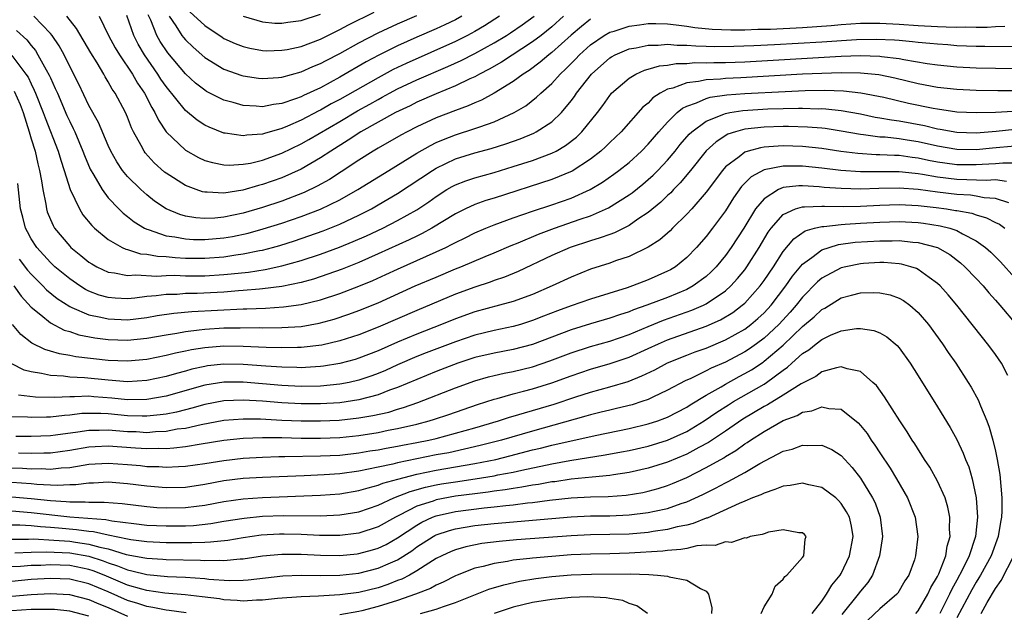
# Model space of a CAD drawing. Units: inches. Extents: x 2505702 to 2508000, y 1521000 to 1524000.
# Drawn here: x 2506180 to 2506282, y 1521343 to 1521405 of the extents above; entities that cross this region are included whole.
import ezdxf

# ---------------------------------------------------------------- set-up
doc = ezdxf.new("R2010")
doc.units = ezdxf.units.IN
doc.header["$MEASUREMENT"] = 0
doc.layers.add('LD25051521_2ft', color=82, linetype='Continuous')

msp = doc.modelspace()

# ---------------------------------------------------------------- linework, layer by layer
at = {"layer": 'LD25051521_2ft'}
for points, elevation in [([(2506239, 1521404.69), (2506238.06, 1521403.94), (2506237, 1521403.02), (2506235, 1521401.24), (2506234.68, 1521401), (2506233.78, 1521400.22), (2506232.63, 1521399.37), (2506232.02, 1521399), (2506231, 1521398.24), (2506229, 1521397), (2506227.71, 1521396.29), (2506227, 1521396), (2506226.31, 1521395.69), (2506225, 1521395.22), (2506223, 1521394.46), (2506221, 1521393.52), (2506220, 1521393), (2506219.35, 1521392.65), (2506217, 1521391.31), (2506216.48, 1521391), (2506215, 1521390.06), (2506213.16, 1521388.84), (2506211.94, 1521388.06), (2506210.66, 1521387.35), (2506209.3, 1521386.7), (2506207, 1521385.81), (2506205, 1521385.15), (2506203, 1521384.57), (2506201, 1521384.15), (2506200.05, 1521384.05), (2506199, 1521384), (2506198.07, 1521384.07), (2506197, 1521384.26), (2506196.42, 1521384.42), (2506195, 1521385.01), (2506193.81, 1521385.81), (2506193, 1521386.45), (2506192.38, 1521387), (2506191, 1521388.37), (2506190.49, 1521389), (2506189.88, 1521389.88), (2506189.26, 1521391), (2506189, 1521391.57), (2506187.98, 1521393.98), (2506187, 1521395.73), (2506185.94, 1521397.94), (2506185, 1521399.77), (2506184.41, 1521401), (2506183.91, 1521401.91), (2506183.17, 1521403), (2506183, 1521403.21), (2506181.28, 1521405)], 7644), ([(2506236.22, 1521405), (2506235, 1521403.9), (2506233.88, 1521403), (2506233, 1521402.33), (2506229.77, 1521400.23), (2506228.49, 1521399.51), (2506227.49, 1521399), (2506227, 1521398.72), (2506226.5, 1521398.5), (2506225, 1521397.77), (2506223, 1521396.96), (2506221, 1521396.08), (2506220.29, 1521395.71), (2506218.8, 1521395), (2506215.19, 1521393), (2506213.88, 1521392.12), (2506212.07, 1521391), (2506211, 1521390.3), (2506209, 1521389.14), (2506207, 1521388.22), (2506205, 1521387.52), (2506204.57, 1521387.43), (2506202.96, 1521386.96), (2506201, 1521386.64), (2506199.26, 1521386.74), (2506199, 1521386.72), (2506198.77, 1521386.77), (2506198.1, 1521387), (2506197, 1521387.42), (2506195, 1521388.7), (2506194.83, 1521388.83), (2506193.77, 1521389.77), (2506192.83, 1521390.83), (2506192.72, 1521391), (2506192.42, 1521391.58), (2506191.63, 1521393), (2506191.42, 1521393.42), (2506191, 1521394.51), (2506190.79, 1521395), (2506189.73, 1521397), (2506189.42, 1521397.42), (2506189, 1521398.2), (2506188.69, 1521398.69), (2506188.53, 1521399), (2506187.84, 1521400.16), (2506187.19, 1521401.19), (2506185.72, 1521403.72), (2506184.7, 1521405)], 7642), ([(2506188.04, 1521405), (2506189.03, 1521403), (2506189.73, 1521401.73), (2506190.16, 1521401), (2506191.5, 1521399), (2506192.04, 1521398.04), (2506192.75, 1521397), (2506193.51, 1521395.51), (2506193.84, 1521395), (2506194.2, 1521394.2), (2506195.01, 1521393.01), (2506197, 1521391.1), (2506198.34, 1521390.34), (2506199, 1521390.04), (2506199.8, 1521389.8), (2506201, 1521389.58), (2506201.55, 1521389.55), (2506203, 1521389.64), (2506203.76, 1521389.76), (2506205, 1521390.05), (2506207, 1521390.77), (2506209, 1521391.76), (2506209.79, 1521392.21), (2506213, 1521394.08), (2506214.83, 1521395.17), (2506216.13, 1521395.87), (2506217, 1521396.37), (2506217.42, 1521396.58), (2506218.15, 1521397), (2506219, 1521397.45), (2506221, 1521398.4), (2506224.22, 1521399.78), (2506225.6, 1521400.4), (2506227, 1521401.13), (2506229, 1521402.22), (2506230.29, 1521403), (2506230.72, 1521403.28), (2506231.91, 1521404.09), (2506233.15, 1521405)], 7640), ([(2506229.56, 1521405), (2506228.01, 1521403.99), (2506227, 1521403.4), (2506226.26, 1521403), (2506225, 1521402.37), (2506219.9, 1521400.1), (2506218.54, 1521399.46), (2506217, 1521398.62), (2506213, 1521396.35), (2506212.11, 1521395.89), (2506211, 1521395.24), (2506210.83, 1521395.17), (2506209, 1521394.21), (2506207.57, 1521393.57), (2506207, 1521393.34), (2506205.19, 1521392.81), (2506205, 1521392.74), (2506203.36, 1521392.64), (2506203, 1521392.57), (2506201.13, 1521392.87), (2506201, 1521392.87), (2506199.47, 1521393.47), (2506199, 1521393.7), (2506198.21, 1521394.21), (2506197, 1521395.22), (2506195, 1521397.7), (2506194.46, 1521398.46), (2506194.13, 1521399), (2506192.75, 1521401), (2506192.1, 1521402.1), (2506191.64, 1521403), (2506190.93, 1521405.07)], 7638), ([(2506225.67, 1521405), (2506225, 1521404.63), (2506223.9, 1521404.1), (2506223, 1521403.68), (2506221, 1521402.81), (2506219, 1521401.92), (2506217.05, 1521400.95), (2506215.74, 1521400.26), (2506213, 1521398.66), (2506211, 1521397.58), (2506209.23, 1521396.77), (2506209, 1521396.64), (2506208.41, 1521396.41), (2506207, 1521395.95), (2506206.15, 1521395.85), (2506205, 1521395.61), (2506204.32, 1521395.68), (2506203, 1521395.73), (2506201.95, 1521396.05), (2506201, 1521396.29), (2506199.2, 1521397.2), (2506199, 1521397.33), (2506198.06, 1521398.06), (2506197, 1521399.03), (2506195.19, 1521401.19), (2506194.38, 1521402.38), (2506194.04, 1521403), (2506193.41, 1521404.59), (2506193.15, 1521405.15)], 7636), ([(2506195.3, 1521405), (2506195.99, 1521404.01), (2506196.64, 1521403), (2506196.79, 1521402.79), (2506197, 1521402.55), (2506197.79, 1521401.79), (2506199, 1521400.72), (2506201, 1521399.51), (2506202.85, 1521398.85), (2506203, 1521398.81), (2506204.57, 1521398.57), (2506205, 1521398.53), (2506206.64, 1521398.64), (2506207, 1521398.68), (2506209, 1521399.23), (2506210.22, 1521399.78), (2506211, 1521400.08), (2506211.59, 1521400.41), (2506213, 1521401.13), (2506215, 1521402.24), (2506217, 1521403.27), (2506219, 1521404.21), (2506221, 1521405.08)], 7634), ([(2506197.47, 1521405.47), (2506199, 1521404.02), (2506200.82, 1521402.82), (2506201, 1521402.7), (2506202.17, 1521402.17), (2506203, 1521401.84), (2506203.68, 1521401.68), (2506205, 1521401.43), (2506205.42, 1521401.42), (2506207, 1521401.46), (2506207.56, 1521401.56), (2506209, 1521401.87), (2506211, 1521402.63), (2506213, 1521403.62), (2506213.9, 1521404.1), (2506216.57, 1521405.43)], 7632), ([(2506203, 1521405.01), (2506205, 1521404.43), (2506206.29, 1521404.29), (2506207, 1521404.27), (2506207.62, 1521404.38), (2506209, 1521404.54), (2506211, 1521405.21)], 7630), ([(2506179.5, 1521403.5), (2506180.55, 1521402.55), (2506181, 1521401.97), (2506181.44, 1521401.44), (2506181.71, 1521401), (2506182.55, 1521399.45), (2506182.88, 1521398.88), (2506183, 1521398.59), (2506183.51, 1521397.51), (2506183.72, 1521397), (2506184.71, 1521394.71), (2506185, 1521394.07), (2506185.36, 1521393.36), (2506185.53, 1521393), (2506186.38, 1521391), (2506186.54, 1521390.54), (2506187.13, 1521389.13), (2506187.51, 1521388.49), (2506188.36, 1521387), (2506189, 1521386.16), (2506190.11, 1521385), (2506190.55, 1521384.55), (2506191, 1521384.22), (2506191.67, 1521383.67), (2506192.76, 1521383), (2506193, 1521382.88), (2506193.15, 1521382.85), (2506195, 1521382.22), (2506195.9, 1521382.1), (2506197, 1521381.88), (2506197.83, 1521381.83), (2506199, 1521381.81), (2506201, 1521381.99), (2506201.87, 1521382.13), (2506203.51, 1521382.49), (2506205.08, 1521382.92), (2506207, 1521383.52), (2506209, 1521384.2), (2506211, 1521384.98), (2506213, 1521385.95), (2506214.88, 1521387), (2506218.08, 1521389), (2506221, 1521390.79), (2506222.41, 1521391.59), (2506223, 1521391.88), (2506223.78, 1521392.22), (2506225, 1521392.68), (2506227, 1521393.33), (2506227.53, 1521393.53), (2506229, 1521394.04), (2506231.1, 1521395), (2506232.29, 1521395.71), (2506233.42, 1521396.58), (2506233.85, 1521397), (2506235, 1521398.03), (2506235.86, 1521399), (2506236.45, 1521399.55), (2506237.45, 1521400.55), (2506237.86, 1521401), (2506239, 1521402.02), (2506240.43, 1521403), (2506241, 1521403.33), (2506241.46, 1521403.46), (2506243, 1521403.96), (2506244.09, 1521404.09), (2506245, 1521404.23), (2506245.77, 1521404.23), (2506247, 1521404.2), (2506247.88, 1521404.12), (2506249, 1521403.97), (2506249.83, 1521403.83), (2506251.64, 1521403.64), (2506253.57, 1521403.57), (2506255, 1521403.58), (2506256.35, 1521403.65), (2506257.67, 1521403.67), (2506261, 1521403.84), (2506263.96, 1521404.04), (2506265, 1521404.13), (2506267, 1521404.26), (2506269, 1521404.28), (2506271, 1521404.18), (2506273, 1521404.04), (2506275, 1521403.92), (2506275.9, 1521403.9), (2506277, 1521403.85), (2506277.88, 1521403.88), (2506279, 1521403.85), (2506280.15, 1521403.85), (2506281, 1521403.92), (2506281.97, 1521403.97)], 7646), ([(2506179, 1521400.91), (2506180.46, 1521399), (2506180.68, 1521398.68), (2506181, 1521397.97), (2506181.33, 1521397.33), (2506181.47, 1521397), (2506182.25, 1521395), (2506182.45, 1521394.45), (2506183.8, 1521391), (2506184.07, 1521390.07), (2506184.44, 1521389), (2506185.05, 1521387), (2506186, 1521385), (2506186.37, 1521384.37), (2506187.28, 1521383.28), (2506187.58, 1521383), (2506189, 1521381.83), (2506190.45, 1521381), (2506190.82, 1521380.82), (2506191, 1521380.78), (2506192.35, 1521380.35), (2506193, 1521380.31), (2506194.09, 1521380.09), (2506195, 1521380.05), (2506195.95, 1521379.95), (2506197, 1521379.9), (2506199, 1521379.89), (2506201, 1521380.04), (2506202.23, 1521380.23), (2506203, 1521380.32), (2506204.68, 1521380.68), (2506205, 1521380.73), (2506206.03, 1521381), (2506206.79, 1521381.21), (2506208.32, 1521381.68), (2506209.81, 1521382.19), (2506211.28, 1521382.72), (2506213, 1521383.42), (2506215, 1521384.35), (2506216.28, 1521385), (2506217, 1521385.41), (2506219, 1521386.59), (2506222.61, 1521389), (2506223, 1521389.23), (2506225, 1521390.18), (2506227, 1521390.81), (2506228.72, 1521391.28), (2506230.24, 1521391.76), (2506231.72, 1521392.28), (2506233.13, 1521392.87), (2506233.38, 1521393), (2506235, 1521394.04), (2506236, 1521395), (2506237, 1521396.2), (2506237.34, 1521396.66), (2506237.56, 1521397), (2506239.12, 1521399), (2506241, 1521400.68), (2506241.2, 1521400.8), (2506241.56, 1521401), (2506243, 1521401.61), (2506243.73, 1521401.73), (2506245, 1521402.01), (2506246.01, 1521402.01), (2506247, 1521402.1), (2506248, 1521402), (2506249, 1521402.01), (2506249.92, 1521401.92), (2506251, 1521401.9), (2506251.87, 1521401.87), (2506253.88, 1521401.88), (2506255.96, 1521401.96), (2506258.07, 1521402.07), (2506263, 1521402.35), (2506266.59, 1521402.58), (2506268.62, 1521402.62), (2506270.54, 1521402.54), (2506271, 1521402.5), (2506272.39, 1521402.39), (2506273, 1521402.3), (2506274.21, 1521402.21), (2506275, 1521402.12), (2506276.05, 1521402.05), (2506277, 1521401.97), (2506279, 1521401.89), (2506279.89, 1521401.89), (2506283, 1521401.85)], 7648), ([(2506179.23, 1521397.23), (2506179.85, 1521395.85), (2506180.16, 1521395), (2506180.8, 1521393), (2506181, 1521392.28), (2506181.41, 1521391), (2506181.68, 1521389.68), (2506181.88, 1521389), (2506182.09, 1521387.91), (2506182.2, 1521387), (2506182.51, 1521385.49), (2506182.58, 1521385), (2506182.68, 1521384.68), (2506183, 1521383.89), (2506183.27, 1521383.27), (2506183.43, 1521383), (2506185, 1521381.12), (2506185.12, 1521381), (2506186.17, 1521380.17), (2506187, 1521379.48), (2506187.29, 1521379.29), (2506187.8, 1521379), (2506189, 1521378.43), (2506189.64, 1521378.36), (2506191, 1521378.08), (2506191.85, 1521378.15), (2506194.03, 1521378.03), (2506195, 1521378.09), (2506195.89, 1521378.11), (2506197, 1521378.06), (2506199, 1521378.07), (2506201, 1521378.19), (2506201.75, 1521378.25), (2506203.55, 1521378.45), (2506205.28, 1521378.71), (2506207, 1521379.08), (2506209, 1521379.64), (2506211, 1521380.3), (2506212.98, 1521381.02), (2506214.4, 1521381.6), (2506215.79, 1521382.21), (2506217.48, 1521383), (2506219, 1521383.78), (2506221, 1521384.92), (2506222.25, 1521385.75), (2506223, 1521386.29), (2506224.12, 1521387), (2506224.67, 1521387.33), (2506225, 1521387.49), (2506226.08, 1521387.92), (2506227, 1521388.23), (2506229, 1521388.79), (2506231, 1521389.4), (2506233, 1521390.04), (2506235, 1521390.77), (2506235.46, 1521391), (2506236.43, 1521391.57), (2506237.55, 1521392.45), (2506238.11, 1521393), (2506239.72, 1521395), (2506240.27, 1521395.73), (2506241, 1521396.78), (2506241.1, 1521396.9), (2506241.2, 1521397), (2506243, 1521398.58), (2506243.7, 1521399), (2506244.6, 1521399.4), (2506245, 1521399.5), (2506246.15, 1521399.85), (2506247, 1521399.93), (2506247.9, 1521400.1), (2506249, 1521400.1), (2506249.82, 1521400.18), (2506251, 1521400.17), (2506251.8, 1521400.21), (2506253, 1521400.21), (2506255, 1521400.28), (2506265, 1521400.84), (2506267, 1521400.91), (2506269, 1521400.85), (2506269.18, 1521400.82), (2506271, 1521400.6), (2506271.51, 1521400.49), (2506273.91, 1521400.09), (2506275, 1521399.94), (2506277, 1521399.74), (2506279, 1521399.64), (2506283, 1521399.58)], 7650), ([(2506283.27, 1521397.27), (2506281.25, 1521397.25), (2506279, 1521397.29), (2506277, 1521397.38), (2506275, 1521397.61), (2506273, 1521397.98), (2506270.56, 1521398.56), (2506268.9, 1521398.9), (2506267, 1521399.09), (2506265, 1521399.13), (2506263, 1521399.07), (2506260.98, 1521398.98), (2506254.61, 1521398.61), (2506253, 1521398.54), (2506252.48, 1521398.48), (2506251, 1521398.4), (2506250.22, 1521398.22), (2506249, 1521398.08), (2506247.53, 1521397.53), (2506247, 1521397.41), (2506246.22, 1521397), (2506245.48, 1521396.52), (2506245, 1521395.99), (2506244.45, 1521395.55), (2506242.18, 1521393), (2506241, 1521391.9), (2506240.56, 1521391.44), (2506240.07, 1521391), (2506239, 1521390.17), (2506237.09, 1521388.91), (2506235, 1521388.04), (2506229, 1521386.12), (2506228.14, 1521385.86), (2506227, 1521385.45), (2506226.04, 1521385), (2506225, 1521384.49), (2506222.56, 1521383), (2506221.56, 1521382.44), (2506221, 1521382.18), (2506220.22, 1521381.78), (2506217, 1521380.32), (2506215, 1521379.44), (2506213.25, 1521378.75), (2506211.78, 1521378.22), (2506210.28, 1521377.72), (2506209, 1521377.35), (2506207, 1521376.94), (2506205, 1521376.7), (2506204.68, 1521376.68), (2506203, 1521376.52), (2506202.49, 1521376.49), (2506201, 1521376.37), (2506198.23, 1521376.23), (2506197, 1521376.21), (2506196.13, 1521376.13), (2506195, 1521376.12), (2506193.97, 1521375.97), (2506193, 1521375.9), (2506191.74, 1521375.74), (2506191, 1521375.67), (2506189.73, 1521375.73), (2506189, 1521375.79), (2506188.06, 1521376.06), (2506187, 1521376.46), (2506186.64, 1521376.64), (2506186.06, 1521377), (2506185, 1521377.73), (2506183.46, 1521379), (2506183, 1521379.43), (2506181.59, 1521381), (2506181, 1521381.89), (2506180.61, 1521382.61), (2506180.43, 1521383), (2506180.13, 1521384.13), (2506179.91, 1521385), (2506179.62, 1521387.62)], 7652), ([(2506179.77, 1521379.77), (2506180.63, 1521378.63), (2506181, 1521378.21), (2506182.2, 1521377), (2506182.59, 1521376.59), (2506183.69, 1521375.69), (2506185, 1521374.86), (2506185.22, 1521374.78), (2506187, 1521374.02), (2506188.23, 1521373.77), (2506189, 1521373.58), (2506191, 1521373.5), (2506193, 1521373.73), (2506194.08, 1521373.92), (2506195.81, 1521374.19), (2506197.65, 1521374.35), (2506203, 1521374.62), (2506203.37, 1521374.63), (2506205.29, 1521374.71), (2506207.17, 1521374.83), (2506209, 1521375.07), (2506211, 1521375.57), (2506213, 1521376.23), (2506215, 1521376.99), (2506216.42, 1521377.58), (2506217.8, 1521378.2), (2506219, 1521378.76), (2506223, 1521380.53), (2506223.99, 1521381), (2506224.67, 1521381.33), (2506225, 1521381.52), (2506226, 1521382), (2506227, 1521382.5), (2506228.17, 1521383), (2506229, 1521383.34), (2506231, 1521384.06), (2506233, 1521384.75), (2506235, 1521385.42), (2506237, 1521386.13), (2506238.98, 1521387.02), (2506240.24, 1521387.77), (2506241.41, 1521388.59), (2506241.95, 1521389), (2506243, 1521389.83), (2506244.3, 1521391), (2506245, 1521391.71), (2506246.1, 1521393), (2506247, 1521394.01), (2506248.01, 1521395), (2506248.54, 1521395.46), (2506249, 1521395.67), (2506250.01, 1521396.01), (2506251, 1521396.46), (2506251.41, 1521396.59), (2506253.16, 1521396.84), (2506255.01, 1521396.99), (2506259.2, 1521397.2), (2506261.28, 1521397.28), (2506263.32, 1521397.32), (2506265.25, 1521397.25), (2506267.05, 1521397.05), (2506269.42, 1521396.58), (2506271.99, 1521395.99), (2506274.54, 1521395.46), (2506275, 1521395.37), (2506277, 1521395.09), (2506279, 1521394.99), (2506281, 1521395.03), (2506285.28, 1521395.28)], 7654), ([(2506179.22, 1521377), (2506179.96, 1521375.96), (2506181, 1521374.81), (2506182, 1521374), (2506183, 1521373.16), (2506184.43, 1521372.43), (2506185, 1521372.26), (2506185.94, 1521371.94), (2506187.61, 1521371.61), (2506189, 1521371.44), (2506191, 1521371.37), (2506193, 1521371.57), (2506195, 1521371.94), (2506196.12, 1521372.12), (2506197, 1521372.29), (2506198.44, 1521372.44), (2506199, 1521372.53), (2506201, 1521372.64), (2506202.67, 1521372.67), (2506204.68, 1521372.68), (2506205, 1521372.66), (2506207, 1521372.68), (2506209, 1521372.81), (2506210.86, 1521373.14), (2506212.43, 1521373.57), (2506213.93, 1521374.07), (2506215, 1521374.45), (2506217, 1521375.24), (2506220.83, 1521377), (2506223, 1521377.93), (2506225, 1521378.78), (2506225.55, 1521379), (2506228.07, 1521380.07), (2506229, 1521380.45), (2506230.79, 1521381.21), (2506231.49, 1521381.49), (2506233.62, 1521382.38), (2506235.26, 1521383), (2506237.94, 1521383.94), (2506239, 1521384.29), (2506240.89, 1521385.11), (2506243, 1521386.45), (2506243.32, 1521386.68), (2506244.42, 1521387.58), (2506245, 1521388.06), (2506245.49, 1521388.51), (2506245.99, 1521389), (2506247, 1521390.07), (2506247.78, 1521391), (2506248.32, 1521391.68), (2506249.25, 1521392.75), (2506249.51, 1521393), (2506251, 1521394.11), (2506252.83, 1521394.83), (2506253, 1521394.91), (2506253.45, 1521395), (2506254.79, 1521395.21), (2506257.38, 1521395.38), (2506259, 1521395.43), (2506260.56, 1521395.44), (2506261, 1521395.45), (2506262.6, 1521395.4), (2506263, 1521395.41), (2506263.4, 1521395.39), (2506265, 1521395.22), (2506267, 1521394.85), (2506268.53, 1521394.53), (2506269, 1521394.46), (2506270.23, 1521394.23), (2506271, 1521394.14), (2506273.65, 1521393.65), (2506275, 1521393.32), (2506275.28, 1521393.28), (2506277, 1521392.96), (2506279, 1521392.91), (2506281.07, 1521393.07), (2506283, 1521393.26)], 7656), ([(2506283, 1521391.51), (2506280.69, 1521391.31), (2506279, 1521391.13), (2506277, 1521391.16), (2506275, 1521391.51), (2506273, 1521391.97), (2506271.85, 1521392.15), (2506271, 1521392.28), (2506269.57, 1521392.43), (2506269, 1521392.46), (2506267.31, 1521392.69), (2506267, 1521392.71), (2506265, 1521393.07), (2506263.34, 1521393.33), (2506263, 1521393.37), (2506261.5, 1521393.5), (2506259.54, 1521393.54), (2506259, 1521393.54), (2506257, 1521393.49), (2506255, 1521393.27), (2506254.04, 1521393), (2506253.26, 1521392.74), (2506252.03, 1521391.97), (2506250.99, 1521391.01), (2506249.39, 1521389), (2506248.31, 1521387.69), (2506247.6, 1521387), (2506247.32, 1521386.68), (2506247, 1521386.4), (2506246.29, 1521385.71), (2506245, 1521384.64), (2506243.93, 1521383.93), (2506243, 1521383.28), (2506241.48, 1521382.52), (2506241, 1521382.36), (2506240.01, 1521381.99), (2506239, 1521381.7), (2506236.9, 1521381), (2506235, 1521380.15), (2506231.49, 1521378.51), (2506230.08, 1521377.92), (2506229, 1521377.56), (2506228.6, 1521377.4), (2506227, 1521376.89), (2506225, 1521376.15), (2506221, 1521374.45), (2506217, 1521372.71), (2506215, 1521371.94), (2506213, 1521371.3), (2506211.14, 1521370.86), (2506209, 1521370.62), (2506208.62, 1521370.62), (2506207, 1521370.58), (2506205.39, 1521370.61), (2506203, 1521370.72), (2506201, 1521370.74), (2506199, 1521370.59), (2506197.62, 1521370.38), (2506197, 1521370.24), (2506195.97, 1521370.03), (2506195, 1521369.77), (2506193, 1521369.37), (2506191, 1521369.18), (2506189, 1521369.26), (2506185.65, 1521369.65), (2506185, 1521369.79), (2506183.96, 1521369.96), (2506183, 1521370.25), (2506182.41, 1521370.41), (2506181.08, 1521371.08), (2506179.95, 1521371.95), (2506179.08, 1521373)], 7658), ([(2506283, 1521389.76), (2506281.75, 1521389.75), (2506281, 1521389.69), (2506279.61, 1521389.61), (2506279, 1521389.56), (2506277, 1521389.57), (2506275.74, 1521389.74), (2506275, 1521389.86), (2506274.04, 1521390.04), (2506273, 1521390.28), (2506272.35, 1521390.35), (2506271, 1521390.53), (2506270.54, 1521390.54), (2506269, 1521390.62), (2506268.62, 1521390.62), (2506266.74, 1521390.74), (2506264.97, 1521390.97), (2506263, 1521391.28), (2506261, 1521391.49), (2506259, 1521391.54), (2506258.48, 1521391.52), (2506257, 1521391.4), (2506256.65, 1521391.35), (2506255.35, 1521391), (2506255, 1521390.88), (2506254.42, 1521390.42), (2506253, 1521389.36), (2506252.68, 1521389), (2506251, 1521386.74), (2506249.5, 1521385), (2506249, 1521384.44), (2506247.51, 1521383), (2506247.26, 1521382.74), (2506246.2, 1521381.8), (2506244.98, 1521381.02), (2506243, 1521380.06), (2506241.6, 1521379.6), (2506241, 1521379.37), (2506239, 1521378.73), (2506237, 1521377.93), (2506235.02, 1521377), (2506233, 1521376.13), (2506231, 1521375.4), (2506229.58, 1521375), (2506227, 1521374.32), (2506225, 1521373.6), (2506223.56, 1521373), (2506221, 1521372.01), (2506219, 1521371.18), (2506217, 1521370.28), (2506215, 1521369.5), (2506214.62, 1521369.38), (2506213, 1521368.94), (2506211.33, 1521368.67), (2506211, 1521368.63), (2506209.47, 1521368.53), (2506209, 1521368.52), (2506208.55, 1521368.55), (2506207, 1521368.57), (2506205.33, 1521368.67), (2506203, 1521368.84), (2506201, 1521368.87), (2506199.3, 1521368.7), (2506199, 1521368.65), (2506197.65, 1521368.35), (2506197, 1521368.16), (2506196.07, 1521367.93), (2506195, 1521367.61), (2506193, 1521367.19), (2506191, 1521367.06), (2506189, 1521367.21), (2506186.53, 1521367.47), (2506185, 1521367.55), (2506184.36, 1521367.64), (2506183, 1521367.7), (2506182.07, 1521367.93), (2506181, 1521368.08), (2506180.28, 1521368.28), (2506179, 1521368.92)], 7660), ([(2506282.15, 1521387.85), (2506281, 1521388), (2506280.05, 1521387.95), (2506278.03, 1521388.03), (2506277, 1521388.04), (2506275, 1521388.29), (2506273.42, 1521388.58), (2506273, 1521388.64), (2506272.66, 1521388.66), (2506271, 1521388.84), (2506267, 1521388.85), (2506264.98, 1521388.98), (2506263, 1521389.23), (2506261, 1521389.45), (2506259.44, 1521389.44), (2506259, 1521389.45), (2506257, 1521389.04), (2506255.67, 1521388.33), (2506254.68, 1521387.32), (2506253.85, 1521386.15), (2506253, 1521384.81), (2506251.66, 1521383), (2506251, 1521382.12), (2506250.01, 1521381), (2506249, 1521379.96), (2506247.82, 1521379), (2506247.31, 1521378.69), (2506247, 1521378.53), (2506245, 1521377.63), (2506244.54, 1521377.46), (2506243.36, 1521377), (2506242.82, 1521376.82), (2506239, 1521375.64), (2506237, 1521374.94), (2506235.58, 1521374.42), (2506234.14, 1521373.86), (2506233, 1521373.41), (2506231.74, 1521373), (2506231, 1521372.78), (2506229, 1521372.37), (2506227, 1521371.9), (2506225, 1521371.22), (2506221.95, 1521370.06), (2506221, 1521369.68), (2506219, 1521368.81), (2506217.76, 1521368.24), (2506217, 1521367.93), (2506216.33, 1521367.67), (2506215, 1521367.23), (2506213.98, 1521367), (2506213, 1521366.81), (2506211, 1521366.61), (2506209, 1521366.58), (2506207, 1521366.67), (2506203, 1521367.01), (2506201, 1521367.01), (2506199, 1521366.69), (2506195, 1521365.57), (2506193, 1521365.23), (2506191, 1521365.2), (2506189.37, 1521365.37), (2506187.5, 1521365.5), (2506187, 1521365.55), (2506185.49, 1521365.49), (2506185, 1521365.51), (2506183.42, 1521365.42), (2506181.47, 1521365.47), (2506179.68, 1521365.68)], 7662), ([(2506282.37, 1521385.63), (2506281, 1521386.09), (2506279.84, 1521386.16), (2506279, 1521386.33), (2506278.42, 1521386.42), (2506277, 1521386.49), (2506275, 1521386.73), (2506273, 1521387.02), (2506271, 1521387.15), (2506268.89, 1521387.11), (2506267, 1521387.06), (2506265, 1521387.11), (2506263.23, 1521387.23), (2506262.71, 1521387.29), (2506261, 1521387.4), (2506260.6, 1521387.4), (2506259, 1521387.21), (2506258.49, 1521387), (2506257, 1521386.06), (2506256.11, 1521385), (2506254.89, 1521383), (2506253.59, 1521381), (2506253, 1521380.17), (2506252.05, 1521379), (2506251.53, 1521378.47), (2506251, 1521377.99), (2506249.67, 1521377), (2506249, 1521376.64), (2506247, 1521375.82), (2506244.85, 1521375), (2506243.48, 1521374.52), (2506243, 1521374.32), (2506242, 1521374), (2506241, 1521373.65), (2506239, 1521373.07), (2506237, 1521372.44), (2506233, 1521370.94), (2506231, 1521370.42), (2506229, 1521370.04), (2506227, 1521369.58), (2506225.25, 1521369), (2506223, 1521368.12), (2506221, 1521367.3), (2506219, 1521366.46), (2506218.17, 1521366.17), (2506217, 1521365.71), (2506215, 1521365.18), (2506213, 1521364.88), (2506211, 1521364.76), (2506209, 1521364.76), (2506207, 1521364.86), (2506205, 1521365.03), (2506203, 1521365.16), (2506201, 1521365.08), (2506199, 1521364.7), (2506197.68, 1521364.32), (2506197, 1521364.16), (2506196.08, 1521363.92), (2506195, 1521363.71), (2506194.38, 1521363.62), (2506193, 1521363.48), (2506192.52, 1521363.48), (2506191, 1521363.52), (2506189, 1521363.72), (2506188.23, 1521363.77), (2506187, 1521363.78), (2506186.25, 1521363.75), (2506185, 1521363.58), (2506184.45, 1521363.55), (2506183, 1521363.38), (2506182.61, 1521363.39), (2506181, 1521363.34), (2506180.62, 1521363.38), (2506179, 1521363.42)], 7664), ([(2506179.43, 1521361.43), (2506181, 1521361.41), (2506183, 1521361.48), (2506183.54, 1521361.54), (2506185.85, 1521361.85), (2506187, 1521362.05), (2506188.04, 1521362.04), (2506189, 1521362.07), (2506191, 1521361.9), (2506191.88, 1521361.88), (2506193, 1521361.81), (2506193.89, 1521361.89), (2506195, 1521361.94), (2506196.16, 1521362.16), (2506197, 1521362.26), (2506198.64, 1521362.64), (2506201, 1521363.07), (2506203, 1521363.22), (2506204.79, 1521363.21), (2506207, 1521363.09), (2506209, 1521363), (2506211, 1521362.99), (2506212.93, 1521363.07), (2506215, 1521363.3), (2506216.45, 1521363.55), (2506218.08, 1521363.92), (2506219, 1521364.22), (2506219.62, 1521364.38), (2506221.09, 1521364.91), (2506225, 1521366.44), (2506227, 1521367.17), (2506228.43, 1521367.57), (2506229, 1521367.71), (2506230.05, 1521367.95), (2506231, 1521368.13), (2506233, 1521368.62), (2506234.78, 1521369.22), (2506237, 1521370.05), (2506239, 1521370.71), (2506241, 1521371.28), (2506243, 1521371.96), (2506245, 1521372.81), (2506246.56, 1521373.44), (2506249.52, 1521374.48), (2506250.73, 1521375), (2506251, 1521375.14), (2506253, 1521376.49), (2506253.57, 1521377), (2506254.24, 1521377.76), (2506255, 1521378.69), (2506255.23, 1521379), (2506256.49, 1521381), (2506257.42, 1521382.58), (2506257.74, 1521383), (2506259, 1521384.43), (2506260.25, 1521385), (2506261, 1521385.22), (2506261.2, 1521385.2), (2506263, 1521385.29), (2506263.27, 1521385.27), (2506265.26, 1521385.26), (2506267, 1521385.3), (2506269, 1521385.38), (2506271, 1521385.44), (2506273, 1521385.36), (2506274.85, 1521385.15), (2506275.92, 1521385), (2506276.85, 1521384.85), (2506277, 1521384.82), (2506278.55, 1521384.55), (2506279, 1521384.38), (2506280.08, 1521384.08), (2506281, 1521383.59), (2506281.41, 1521383.41), (2506281.96, 1521383)], 7666), ([(2506179.7, 1521359.7), (2506181, 1521359.66), (2506182.33, 1521359.67), (2506183, 1521359.69), (2506185, 1521359.96), (2506187, 1521360.31), (2506187.65, 1521360.35), (2506189, 1521360.41), (2506191.81, 1521360.19), (2506193, 1521360.12), (2506194.16, 1521360.16), (2506195, 1521360.14), (2506195.81, 1521360.19), (2506197, 1521360.35), (2506198.63, 1521360.63), (2506201, 1521361), (2506203, 1521361.21), (2506205, 1521361.28), (2506205.27, 1521361.27), (2506207, 1521361.26), (2506209, 1521361.22), (2506211, 1521361.21), (2506213, 1521361.28), (2506215, 1521361.49), (2506217, 1521361.81), (2506218.02, 1521362.02), (2506219, 1521362.2), (2506221, 1521362.67), (2506222.27, 1521363), (2506222.83, 1521363.17), (2506224.33, 1521363.67), (2506227.29, 1521364.71), (2506229, 1521365.24), (2506229.32, 1521365.32), (2506231, 1521365.8), (2506232.07, 1521366.07), (2506233, 1521366.33), (2506235, 1521366.95), (2506237, 1521367.68), (2506239, 1521368.35), (2506241.05, 1521368.95), (2506243, 1521369.6), (2506245, 1521370.5), (2506246.05, 1521371), (2506247, 1521371.41), (2506251, 1521372.82), (2506252.5, 1521373.5), (2506253.75, 1521374.25), (2506254.75, 1521375), (2506255, 1521375.22), (2506256.6, 1521377), (2506257, 1521377.56), (2506257.97, 1521379), (2506259, 1521380.58), (2506260.09, 1521381.91), (2506261.27, 1521382.73), (2506262.23, 1521383), (2506263, 1521383.19), (2506263.19, 1521383.19), (2506265, 1521383.39), (2506265.4, 1521383.4), (2506267, 1521383.51), (2506269, 1521383.62), (2506271, 1521383.68), (2506273, 1521383.59), (2506273.53, 1521383.53), (2506275.26, 1521383.26), (2506276.27, 1521383), (2506277, 1521382.75), (2506277.59, 1521382.41), (2506279, 1521381.7), (2506279.96, 1521381), (2506280.51, 1521380.51), (2506281.51, 1521379.51), (2506283, 1521377.85)], 7668), ([(2506179, 1521358.12), (2506180.09, 1521358.09), (2506181, 1521358.03), (2506182.04, 1521358.04), (2506183, 1521357.99), (2506184.12, 1521358.12), (2506185, 1521358.16), (2506186.41, 1521358.41), (2506187, 1521358.49), (2506189, 1521358.62), (2506191, 1521358.48), (2506192.36, 1521358.36), (2506193, 1521358.28), (2506194.25, 1521358.25), (2506195, 1521358.19), (2506196.27, 1521358.27), (2506197, 1521358.29), (2506199, 1521358.57), (2506201, 1521358.9), (2506203, 1521359.13), (2506205, 1521359.25), (2506206.69, 1521359.31), (2506207.3, 1521359.3), (2506211, 1521359.36), (2506213, 1521359.45), (2506215, 1521359.68), (2506216.12, 1521359.88), (2506217, 1521360.01), (2506217.82, 1521360.18), (2506219, 1521360.37), (2506219.52, 1521360.48), (2506221, 1521360.75), (2506222.25, 1521361), (2506223, 1521361.18), (2506225, 1521361.71), (2506227, 1521362.28), (2506229.47, 1521363), (2506230.62, 1521363.38), (2506231, 1521363.48), (2506232.16, 1521363.84), (2506233, 1521364.06), (2506235.25, 1521364.75), (2506237.5, 1521365.5), (2506239, 1521365.98), (2506241, 1521366.54), (2506242.9, 1521367.1), (2506244.34, 1521367.66), (2506245.69, 1521368.31), (2506247, 1521369.03), (2506249, 1521369.83), (2506249.85, 1521370.15), (2506251, 1521370.55), (2506253, 1521371.4), (2506255, 1521372.53), (2506255.62, 1521373), (2506256.37, 1521373.63), (2506257, 1521374.21), (2506257.73, 1521375), (2506259.26, 1521377), (2506259.97, 1521378.03), (2506261, 1521379.28), (2506261.95, 1521379.95), (2506263, 1521380.74), (2506263.74, 1521381), (2506264.71, 1521381.29), (2506266.46, 1521381.54), (2506269, 1521381.7), (2506270.3, 1521381.7), (2506271, 1521381.73), (2506272.44, 1521381.56), (2506273, 1521381.53), (2506275, 1521381), (2506276.26, 1521380.26), (2506277.39, 1521379.39), (2506277.83, 1521379), (2506279, 1521377.78), (2506279.72, 1521377), (2506280.3, 1521376.3), (2506281, 1521375.54), (2506281.47, 1521375), (2506283.13, 1521373)], 7670), ([(2506282.3, 1521367.7), (2506281.62, 1521369), (2506281, 1521369.88), (2506280.53, 1521370.53), (2506280.17, 1521371), (2506279.64, 1521371.64), (2506278.6, 1521373), (2506276.99, 1521375), (2506276.08, 1521376.08), (2506275.27, 1521377), (2506275, 1521377.25), (2506274.12, 1521377.88), (2506273, 1521378.71), (2506272.81, 1521378.81), (2506272.23, 1521379), (2506271.27, 1521379.27), (2506271, 1521379.31), (2506269.43, 1521379.43), (2506269, 1521379.43), (2506267.33, 1521379.33), (2506267, 1521379.3), (2506265.48, 1521379), (2506265, 1521378.88), (2506263, 1521377.81), (2506262.56, 1521377.44), (2506261, 1521375.84), (2506260.35, 1521375), (2506259.72, 1521374.28), (2506258.54, 1521373), (2506257, 1521371.57), (2506256.23, 1521371), (2506255.51, 1521370.49), (2506255, 1521370.16), (2506253, 1521369.1), (2506251.53, 1521368.47), (2506251, 1521368.18), (2506249.4, 1521367.4), (2506248.84, 1521367.16), (2506247, 1521366.17), (2506245.46, 1521365.46), (2506245, 1521365.23), (2506244.32, 1521365), (2506243.32, 1521364.68), (2506241.72, 1521364.28), (2506241, 1521364.12), (2506240.11, 1521363.89), (2506239, 1521363.63), (2506238.52, 1521363.48), (2506233, 1521361.94), (2506229.77, 1521361), (2506227.57, 1521360.43), (2506225.95, 1521360.05), (2506224.3, 1521359.7), (2506223, 1521359.46), (2506219, 1521358.65), (2506218.52, 1521358.52), (2506217, 1521358.21), (2506215.98, 1521357.98), (2506215, 1521357.79), (2506213, 1521357.52), (2506211.4, 1521357.4), (2506209.3, 1521357.3), (2506205, 1521357.12), (2506203, 1521357.01), (2506201, 1521356.76), (2506199, 1521356.38), (2506197, 1521356.09), (2506195, 1521356.04), (2506193, 1521356.21), (2506191, 1521356.47), (2506189, 1521356.63), (2506187.47, 1521356.53), (2506187, 1521356.52), (2506185.65, 1521356.35), (2506185, 1521356.35), (2506183.71, 1521356.29), (2506181.6, 1521356.4), (2506181, 1521356.47), (2506179, 1521356.6)], 7672), ([(2506179, 1521355.12), (2506181, 1521354.96), (2506183, 1521354.74), (2506184.64, 1521354.64), (2506185, 1521354.6), (2506186.61, 1521354.61), (2506187, 1521354.57), (2506188.58, 1521354.58), (2506190.43, 1521354.43), (2506193, 1521354.1), (2506194.02, 1521354.02), (2506195, 1521353.96), (2506197, 1521354), (2506198.16, 1521354.16), (2506199, 1521354.26), (2506201, 1521354.64), (2506203, 1521354.92), (2506205, 1521355.04), (2506211, 1521355.28), (2506213, 1521355.43), (2506215, 1521355.76), (2506215.95, 1521356.05), (2506217, 1521356.31), (2506217.48, 1521356.52), (2506219.04, 1521356.96), (2506221, 1521357.47), (2506223, 1521357.88), (2506227, 1521358.56), (2506229.18, 1521359), (2506230.64, 1521359.36), (2506233, 1521359.98), (2506233.83, 1521360.17), (2506235, 1521360.47), (2506239.48, 1521361.48), (2506243, 1521362.21), (2506245, 1521362.68), (2506245.98, 1521363), (2506246.73, 1521363.27), (2506247, 1521363.38), (2506249, 1521364.43), (2506249.34, 1521364.66), (2506251, 1521365.66), (2506252.55, 1521366.55), (2506253, 1521366.82), (2506254.41, 1521367.59), (2506255, 1521367.9), (2506255.7, 1521368.3), (2506256.9, 1521369.1), (2506257, 1521369.18), (2506259, 1521370.87), (2506261, 1521372.8), (2506262.2, 1521373.8), (2506263, 1521374.57), (2506263.29, 1521374.71), (2506265, 1521375.77), (2506266.06, 1521376.06), (2506267, 1521376.29), (2506268.33, 1521376.33), (2506269, 1521376.3), (2506270.07, 1521376.07), (2506271, 1521375.75), (2506271.48, 1521375.48), (2506272.13, 1521375), (2506273, 1521374.24), (2506274.04, 1521373), (2506275.51, 1521371), (2506276.1, 1521370.1), (2506276.88, 1521369), (2506278.18, 1521367), (2506278.49, 1521366.49), (2506279.2, 1521365.2), (2506279.45, 1521364.55), (2506280.11, 1521363), (2506280.36, 1521362.36), (2506280.73, 1521361), (2506281, 1521359.87), (2506281.18, 1521359), (2506281.44, 1521357.44), (2506281.66, 1521355), (2506281.66, 1521353.66), (2506281.63, 1521353), (2506281.52, 1521352.47), (2506281.29, 1521351), (2506280.56, 1521349), (2506279.46, 1521347), (2506279.29, 1521346.71), (2506279, 1521346.27), (2506278.54, 1521345.46), (2506277, 1521342.56)], 7674), ([(2506179, 1521353.65), (2506181, 1521353.5), (2506185, 1521353.04), (2506188.75, 1521352.75), (2506189.38, 1521352.62), (2506191.66, 1521352.34), (2506193, 1521352.19), (2506195, 1521352.1), (2506197, 1521352.12), (2506197.85, 1521352.15), (2506199.65, 1521352.35), (2506201, 1521352.58), (2506203.09, 1521352.91), (2506205, 1521353.1), (2506207.17, 1521353.17), (2506211, 1521353.16), (2506213, 1521353.24), (2506215, 1521353.56), (2506217, 1521354.24), (2506218.63, 1521355), (2506220.32, 1521355.68), (2506221.89, 1521356.11), (2506223, 1521356.35), (2506223.55, 1521356.45), (2506225, 1521356.68), (2506227.03, 1521356.97), (2506229, 1521357.3), (2506229.39, 1521357.39), (2506231, 1521357.69), (2506231.9, 1521357.9), (2506235, 1521358.54), (2506236.88, 1521358.88), (2506240.54, 1521359.46), (2506242.22, 1521359.78), (2506243, 1521359.94), (2506245, 1521360.39), (2506247, 1521360.99), (2506249, 1521361.91), (2506250.81, 1521363), (2506252.11, 1521363.89), (2506253.32, 1521364.68), (2506253.85, 1521365), (2506257, 1521366.82), (2506257.27, 1521367), (2506259, 1521368.28), (2506259.43, 1521368.57), (2506259.9, 1521369), (2506261, 1521369.98), (2506261.64, 1521370.36), (2506262.4, 1521371), (2506263, 1521371.46), (2506263.89, 1521371.89), (2506265, 1521372.35), (2506266.59, 1521372.59), (2506267, 1521372.6), (2506268.38, 1521372.38), (2506269, 1521372.13), (2506269.73, 1521371.73), (2506270.81, 1521370.81), (2506271, 1521370.57), (2506272.14, 1521369), (2506273, 1521367.66), (2506275, 1521364.45), (2506276.3, 1521362.3), (2506277, 1521361.06), (2506277.66, 1521359.66), (2506277.9, 1521359), (2506278.23, 1521358.23), (2506278.57, 1521357), (2506279, 1521355), (2506279.13, 1521353), (2506278.92, 1521351), (2506278.89, 1521350.89), (2506278.26, 1521349), (2506277.58, 1521347.58), (2506277, 1521346.48), (2506276.46, 1521345.54), (2506276.23, 1521345), (2506275.23, 1521343)], 7676), ([(2506272.74, 1521343), (2506273, 1521343.3), (2506274, 1521345), (2506274.3, 1521345.7), (2506275, 1521346.84), (2506275.14, 1521347.14), (2506275.85, 1521349), (2506276, 1521350), (2506276.31, 1521351), (2506276.25, 1521351.75), (2506276.27, 1521353), (2506276.06, 1521354.06), (2506275.77, 1521355), (2506275, 1521356.73), (2506274.19, 1521358.19), (2506273.65, 1521359), (2506272.63, 1521360.63), (2506272.37, 1521361), (2506271.86, 1521361.86), (2506271.08, 1521363), (2506269.5, 1521365.5), (2506268.66, 1521366.66), (2506268.3, 1521367), (2506267, 1521368.12), (2506265.61, 1521368.39), (2506265, 1521368.6), (2506264.52, 1521368.52), (2506263, 1521368.09), (2506262.38, 1521367.62), (2506260.86, 1521366.86), (2506259, 1521365.66), (2506257.35, 1521364.65), (2506257, 1521364.48), (2506254.81, 1521363.19), (2506253, 1521361.94), (2506251.23, 1521360.77), (2506250.24, 1521360.24), (2506249, 1521359.56), (2506247, 1521358.72), (2506245, 1521358.09), (2506243, 1521357.63), (2506241.4, 1521357.4), (2506241, 1521357.33), (2506239.17, 1521357.17), (2506237, 1521356.94), (2506235.31, 1521356.69), (2506235, 1521356.66), (2506233.6, 1521356.4), (2506233, 1521356.32), (2506231.89, 1521356.11), (2506231, 1521355.99), (2506230.16, 1521355.84), (2506229, 1521355.7), (2506228.4, 1521355.6), (2506227, 1521355.44), (2506225, 1521355.18), (2506223, 1521354.81), (2506222.68, 1521354.68), (2506221, 1521354.14), (2506219.2, 1521353.2), (2506218.79, 1521353), (2506217, 1521352), (2506215, 1521351.35), (2506214.7, 1521351.3), (2506213, 1521351.11), (2506210.89, 1521351.11), (2506209, 1521351.2), (2506207.24, 1521351.24), (2506206.76, 1521351.24), (2506204.87, 1521351.13), (2506203, 1521350.86), (2506201.41, 1521350.59), (2506199.6, 1521350.4), (2506199, 1521350.39), (2506197.67, 1521350.33), (2506195, 1521350.35), (2506193, 1521350.44), (2506191.35, 1521350.65), (2506191, 1521350.71), (2506189, 1521351.14), (2506187.48, 1521351.48), (2506187, 1521351.52), (2506185.7, 1521351.7), (2506183.85, 1521351.85), (2506183, 1521351.94), (2506181.99, 1521351.99), (2506181, 1521352.1), (2506179.82, 1521352.18), (2506179, 1521352.19)], 7678), ([(2506179, 1521350.73), (2506180.72, 1521350.72), (2506181.26, 1521350.74), (2506183.37, 1521350.63), (2506185, 1521350.5), (2506185.6, 1521350.4), (2506187, 1521350.22), (2506188.11, 1521349.89), (2506189, 1521349.71), (2506190.87, 1521349.13), (2506192.79, 1521348.79), (2506193, 1521348.74), (2506194.65, 1521348.65), (2506195, 1521348.62), (2506198.55, 1521348.55), (2506199, 1521348.52), (2506200.55, 1521348.55), (2506201, 1521348.52), (2506202.69, 1521348.69), (2506203, 1521348.69), (2506205, 1521349), (2506207, 1521349.17), (2506209, 1521349.15), (2506211, 1521349.06), (2506213, 1521349.03), (2506214.8, 1521349.2), (2506215, 1521349.23), (2506216.4, 1521349.6), (2506217, 1521349.79), (2506217.82, 1521350.18), (2506219, 1521350.85), (2506221, 1521352.18), (2506221.52, 1521352.48), (2506222.63, 1521353), (2506223, 1521353.14), (2506225, 1521353.59), (2506227.97, 1521353.97), (2506229, 1521354.07), (2506230.23, 1521354.23), (2506231, 1521354.29), (2506232.49, 1521354.49), (2506233, 1521354.54), (2506234.77, 1521354.77), (2506237, 1521355), (2506239, 1521355.12), (2506240.84, 1521355.16), (2506242.7, 1521355.3), (2506244.42, 1521355.58), (2506245, 1521355.71), (2506246.01, 1521355.99), (2506247, 1521356.3), (2506247.5, 1521356.5), (2506249, 1521357.14), (2506251, 1521358.15), (2506252.83, 1521359.17), (2506253, 1521359.29), (2506254.08, 1521359.92), (2506255, 1521360.6), (2506255.25, 1521360.75), (2506255.59, 1521361), (2506257, 1521361.91), (2506259, 1521363.04), (2506260.44, 1521363.56), (2506261, 1521363.9), (2506261.95, 1521364.05), (2506263, 1521364.46), (2506263.71, 1521364.29), (2506265, 1521364.2), (2506266.78, 1521362.78), (2506267, 1521362.53), (2506267.68, 1521361.68), (2506268.11, 1521361), (2506268.49, 1521360.49), (2506269, 1521359.69), (2506270.08, 1521358.08), (2506270.73, 1521357), (2506271.89, 1521355), (2506272.68, 1521353), (2506272.95, 1521351), (2506272.72, 1521349), (2506272.59, 1521348.59), (2506272.02, 1521347), (2506271.61, 1521346.39), (2506270.87, 1521345.13), (2506270.76, 1521345), (2506269, 1521343.48), (2506267.73, 1521342.27)], 7680), ([(2506179.3, 1521349.3), (2506181, 1521349.39), (2506182.58, 1521349.42), (2506185, 1521349.3), (2506187, 1521348.96), (2506188.48, 1521348.48), (2506189, 1521348.27), (2506189.97, 1521347.97), (2506191, 1521347.53), (2506191.45, 1521347.45), (2506193, 1521347.06), (2506195.14, 1521346.86), (2506197, 1521346.78), (2506199, 1521346.63), (2506199.42, 1521346.58), (2506201.55, 1521346.45), (2506203, 1521346.47), (2506203.5, 1521346.5), (2506207.09, 1521346.91), (2506209.02, 1521346.98), (2506211, 1521346.96), (2506213, 1521346.99), (2506215, 1521347.2), (2506217, 1521347.7), (2506218.28, 1521348.28), (2506219, 1521348.58), (2506220.48, 1521349.52), (2506221, 1521349.91), (2506222.68, 1521351), (2506222.88, 1521351.12), (2506223, 1521351.17), (2506224.37, 1521351.63), (2506225, 1521351.8), (2506226.02, 1521351.98), (2506227, 1521352.13), (2506229, 1521352.34), (2506235, 1521352.88), (2506237, 1521353.05), (2506239, 1521353.14), (2506241, 1521353.16), (2506243, 1521353.24), (2506245, 1521353.48), (2506245.63, 1521353.63), (2506247, 1521353.91), (2506248.42, 1521354.42), (2506249, 1521354.6), (2506250.64, 1521355.36), (2506251.98, 1521356.02), (2506253, 1521356.58), (2506253.29, 1521356.71), (2506255, 1521357.64), (2506256.57, 1521358.57), (2506259, 1521359.85), (2506259.92, 1521360.08), (2506261, 1521360.49), (2506261.56, 1521360.44), (2506263, 1521360.48), (2506264.02, 1521360.02), (2506265, 1521359.41), (2506266.15, 1521358.15), (2506267, 1521357.05), (2506268.26, 1521355), (2506268.51, 1521354.51), (2506269.06, 1521353), (2506269.27, 1521351), (2506269.25, 1521350.75), (2506268.96, 1521349), (2506268.24, 1521347), (2506267.76, 1521346.24), (2506267, 1521345.32), (2506266.77, 1521345), (2506265.08, 1521342.92)], 7682), ([(2506262, 1521343), (2506263, 1521344.3), (2506263.48, 1521345), (2506264.04, 1521345.96), (2506264.91, 1521347), (2506265, 1521347.16), (2506265.86, 1521349), (2506266.24, 1521351), (2506266.07, 1521352.07), (2506265.85, 1521353), (2506265.57, 1521353.57), (2506265, 1521354.43), (2506264.74, 1521354.74), (2506264.44, 1521355), (2506263, 1521356.09), (2506261.64, 1521356.36), (2506261, 1521356.54), (2506259.7, 1521356.3), (2506259, 1521356.24), (2506258.13, 1521355.87), (2506257, 1521355.51), (2506256.67, 1521355.33), (2506255.82, 1521355), (2506255, 1521354.65), (2506254.42, 1521354.42), (2506251.09, 1521352.91), (2506251, 1521352.89), (2506249.66, 1521352.34), (2506249, 1521352.19), (2506247.99, 1521351.99), (2506247, 1521351.72), (2506245.52, 1521351.52), (2506245, 1521351.43), (2506243, 1521351.25), (2506241, 1521351.19), (2506239, 1521351.16), (2506237, 1521351.07), (2506231.35, 1521350.65), (2506229.52, 1521350.48), (2506227.74, 1521350.26), (2506226.07, 1521349.93), (2506225, 1521349.62), (2506224.56, 1521349.44), (2506223.59, 1521349), (2506223, 1521348.7), (2506222.24, 1521348.24), (2506221, 1521347.44), (2506220.23, 1521347), (2506219.43, 1521346.57), (2506219, 1521346.42), (2506217.99, 1521346.01), (2506217, 1521345.68), (2506215, 1521345.2), (2506213, 1521344.95), (2506210.81, 1521344.81), (2506209, 1521344.74), (2506206.55, 1521344.55), (2506205, 1521344.39), (2506204.38, 1521344.38), (2506203, 1521344.3), (2506202.36, 1521344.36), (2506201, 1521344.43), (2506200.52, 1521344.52), (2506198.75, 1521344.75), (2506196.96, 1521344.96), (2506194.87, 1521345.13), (2506193, 1521345.39), (2506192.47, 1521345.53), (2506191, 1521345.96), (2506188.57, 1521347), (2506187.45, 1521347.45), (2506187, 1521347.59), (2506185, 1521347.98), (2506184.01, 1521348.01), (2506183, 1521348.05), (2506182, 1521348), (2506181, 1521347.99), (2506179.89, 1521347.89), (2506179, 1521347.84)], 7684), ([(2506256.69, 1521343), (2506257, 1521343.69), (2506257.85, 1521345), (2506258.15, 1521345.85), (2506259, 1521346.58), (2506259.16, 1521346.84), (2506259.37, 1521347), (2506261, 1521348.82), (2506261.12, 1521349), (2506261.27, 1521350.73), (2506261.37, 1521351), (2506261.21, 1521351.21), (2506261, 1521351.38), (2506260.62, 1521351.38), (2506259, 1521351.7), (2506257.45, 1521351.45), (2506257, 1521351.28), (2506256.81, 1521351.19), (2506255.58, 1521351), (2506255.19, 1521350.81), (2506255, 1521350.85), (2506253.64, 1521350.36), (2506253, 1521350.46), (2506251.93, 1521350.07), (2506251, 1521350.1), (2506250.03, 1521350.03), (2506249, 1521349.77), (2506248.36, 1521349.64), (2506247, 1521349.55), (2506246.52, 1521349.48), (2506243, 1521349.26), (2506241, 1521349.2), (2506239, 1521349.16), (2506237, 1521349.08), (2506235, 1521348.94), (2506233, 1521348.76), (2506232.72, 1521348.72), (2506231, 1521348.53), (2506230.41, 1521348.41), (2506229, 1521348.2), (2506227.89, 1521347.89), (2506227, 1521347.7), (2506225.19, 1521347), (2506225, 1521346.92), (2506223.74, 1521346.26), (2506223, 1521345.94), (2506222.4, 1521345.6), (2506220.87, 1521345), (2506219, 1521344.35), (2506217, 1521343.73), (2506215.29, 1521343.29), (2506215, 1521343.22), (2506213, 1521342.87)], 7686), ([(2506279.52, 1521343), (2506280.14, 1521344.14), (2506281, 1521345.6), (2506281.58, 1521346.42), (2506282.95, 1521349.05)], 7672), ([(2506221.39, 1521343), (2506223, 1521343.46), (2506223.75, 1521343.75), (2506225, 1521344.16), (2506228.48, 1521345.52), (2506230.01, 1521346), (2506231.63, 1521346.37), (2506233.35, 1521346.65), (2506235, 1521346.85), (2506237, 1521347.02), (2506239.1, 1521347.1), (2506243.11, 1521347.11), (2506245.07, 1521347.07), (2506245.96, 1521347), (2506247, 1521346.89), (2506247.18, 1521346.82), (2506249, 1521346.47), (2506250.41, 1521345.59), (2506251, 1521345.33), (2506251.26, 1521345), (2506251.58, 1521343.58), (2506251.56, 1521343)], 7688), ([(2506197.07, 1521343.07), (2506195.32, 1521343.32), (2506195, 1521343.35), (2506193.63, 1521343.63), (2506193, 1521343.72), (2506192.05, 1521344.05), (2506191, 1521344.37), (2506189, 1521345.26), (2506187, 1521346.1), (2506185, 1521346.57), (2506183, 1521346.63), (2506181, 1521346.53), (2506179, 1521346.34)], 7686), ([(2506179, 1521344.81), (2506181, 1521344.99), (2506183, 1521345.07), (2506184.98, 1521344.98), (2506187, 1521344.47), (2506188.01, 1521344.01), (2506189, 1521343.62), (2506191, 1521342.73)], 7688), ([(2506244.92, 1521343), (2506243.8, 1521343.8), (2506243, 1521344.05), (2506242.35, 1521344.35), (2506241, 1521344.56), (2506240.64, 1521344.64), (2506238.73, 1521344.73), (2506237, 1521344.67), (2506235, 1521344.47), (2506233, 1521344.15), (2506231, 1521343.66), (2506229, 1521343.01)], 7690), ([(2506187, 1521342.73), (2506185, 1521343.26), (2506183.41, 1521343.41), (2506183, 1521343.43), (2506181.43, 1521343.43), (2506181, 1521343.41), (2506179, 1521343.27)], 7690)]:
    msp.add_lwpolyline(points, dxfattribs=dict(at, elevation=elevation))

doc.saveas('drawing.dxf')
